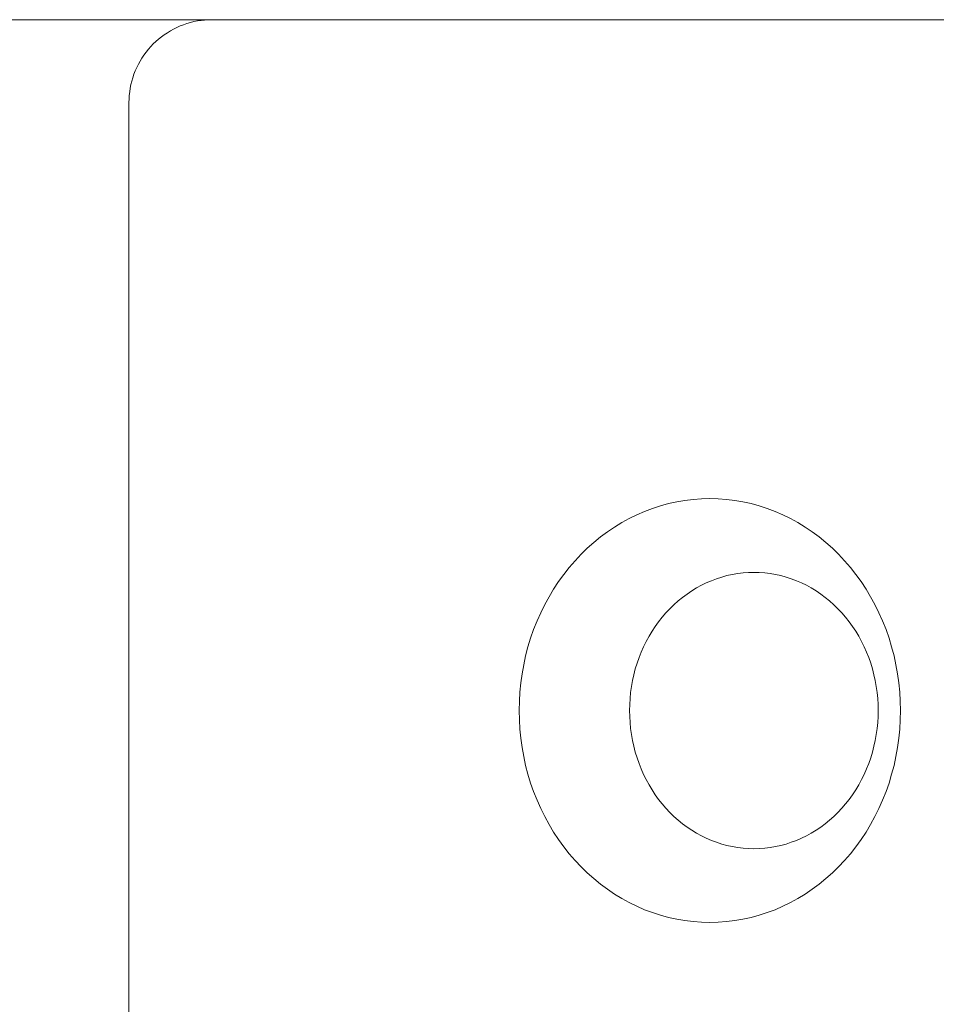
# Paper-space layout 'Sht-3' of a CAD drawing. Units: millimetres. Extents: x -6885 to 4281, y -3571 to 3439.
# Drawn here: x -4862 to -4829, y 1763 to 1799 of the extents above; entities that cross this region are included whole.
import ezdxf

# ---------------------------------------------------------------- set-up
doc = ezdxf.new("R2010")
doc.units = ezdxf.units.MM
doc.layers.add('EF-Rockwalls-Arched Rockwall-Timber', color=7, linetype='Continuous', lineweight=5)
doc.layers.add('Working-None', color=7, linetype='Continuous', lineweight=5)

# ---------------------------------------------------------------- blocks, each defined once
blk = doc.blocks.new('Group')
at = {"layer": 'EF-Rockwalls-Arched Rockwall-Timber', "color": 7, "linetype": 'Continuous', "lineweight": 5, "transparency": 33554687}
for p, q in [((-5399.311, 1799.091), (-4328.733, 1799.091)), ((-4855.665, 1798.989), (-4855.79, 1798.952)), ((-4855.537, 1799.02), (-4855.665, 1798.989)), ((-4855.409, 1799.046), (-4855.537, 1799.02)), ((-4855.28, 1799.065), (-4855.409, 1799.046)), ((-4855.15, 1799.08), (-4855.28, 1799.065)), ((-4855.019, 1799.088), (-4855.15, 1799.08)), ((-4854.888, 1799.091), (-4855.019, 1799.088)), ((-4856.5, 1798.621), (-4856.609, 1798.549)), ((-4856.388, 1798.689), (-4856.5, 1798.621)), ((-4856.273, 1798.752), (-4856.388, 1798.689)), ((-4856.156, 1798.81), (-4856.273, 1798.752)), ((-4856.036, 1798.863), (-4856.156, 1798.81)), ((-4855.914, 1798.91), (-4856.036, 1798.863)), ((-4855.79, 1798.952), (-4855.914, 1798.91)), ((-4856.915, 1798.303), (-4857.009, 1798.212)), ((-4856.816, 1798.389), (-4856.915, 1798.303)), ((-4856.714, 1798.471), (-4856.816, 1798.389)), ((-4856.609, 1798.549), (-4856.714, 1798.471)), ((-4857.268, 1797.917), (-4857.345, 1797.812)), ((-4857.186, 1798.02), (-4857.268, 1797.917)), ((-4857.1, 1798.118), (-4857.186, 1798.02)), ((-4857.009, 1798.212), (-4857.1, 1798.118)), ((-4857.486, 1797.591), (-4857.549, 1797.476)), ((-4857.418, 1797.703), (-4857.486, 1797.591)), ((-4857.345, 1797.812), (-4857.418, 1797.703)), ((-4857.66, 1797.239), (-4857.707, 1797.117)), ((-4857.607, 1797.359), (-4857.66, 1797.239)), ((-4857.549, 1797.476), (-4857.607, 1797.359)), ((-4857.786, 1796.868), (-4857.817, 1796.74)), ((-4857.749, 1796.993), (-4857.786, 1796.868)), ((-4857.707, 1797.117), (-4857.749, 1796.993)), ((-4857.862, 1796.483), (-4857.876, 1796.353)), ((-4857.842, 1796.612), (-4857.862, 1796.483)), ((-4857.817, 1796.74), (-4857.842, 1796.612)), ((-4857.885, 1796.222), (-4857.888, 1796.091)), ((-4857.876, 1796.353), (-4857.885, 1796.222)), ((-4857.888, 1796.091), (-4857.888, 1002.091)), ((-4838.656, 1781.498), (-4838.364, 1781.578)), ((-4838.364, 1781.578), (-4838.656, 1781.498)), ((-4838.364, 1781.578), (-4838.069, 1781.643)), ((-4838.069, 1781.643), (-4838.364, 1781.578)), ((-4838.069, 1781.643), (-4837.771, 1781.694)), ((-4837.771, 1781.694), (-4838.069, 1781.643)), ((-4837.771, 1781.694), (-4837.472, 1781.73)), ((-4837.472, 1781.73), (-4837.771, 1781.694)), ((-4837.472, 1781.73), (-4837.172, 1781.752)), ((-4837.172, 1781.752), (-4837.472, 1781.73)), ((-4837.172, 1781.752), (-4836.871, 1781.759)), ((-4836.871, 1781.759), (-4837.172, 1781.752)), ((-4836.871, 1781.759), (-4836.57, 1781.752)), ((-4836.57, 1781.752), (-4836.871, 1781.759)), ((-4836.57, 1781.752), (-4836.269, 1781.73)), ((-4836.269, 1781.73), (-4836.57, 1781.752)), ((-4836.269, 1781.73), (-4835.97, 1781.694)), ((-4835.97, 1781.694), (-4836.269, 1781.73)), ((-4835.97, 1781.694), (-4835.673, 1781.643)), ((-4835.673, 1781.643), (-4835.97, 1781.694)), ((-4835.673, 1781.643), (-4835.377, 1781.578)), ((-4835.377, 1781.578), (-4835.673, 1781.643)), ((-4835.377, 1781.578), (-4835.085, 1781.498)), ((-4835.085, 1781.498), (-4835.377, 1781.578)), ((-4839.786, 1781.041), (-4839.511, 1781.176)), ((-4839.511, 1781.176), (-4839.786, 1781.041)), ((-4839.511, 1781.176), (-4839.23, 1781.297)), ((-4839.23, 1781.297), (-4839.511, 1781.176)), ((-4839.23, 1781.297), (-4838.945, 1781.404)), ((-4838.945, 1781.404), (-4839.23, 1781.297)), ((-4838.945, 1781.404), (-4838.656, 1781.498)), ((-4838.656, 1781.498), (-4838.945, 1781.404)), ((-4835.085, 1781.498), (-4834.796, 1781.404)), ((-4834.796, 1781.404), (-4835.085, 1781.498)), ((-4834.796, 1781.404), (-4834.511, 1781.297)), ((-4834.511, 1781.297), (-4834.796, 1781.404)), ((-4834.511, 1781.297), (-4834.23, 1781.176)), ((-4834.23, 1781.176), (-4834.511, 1781.297)), ((-4834.23, 1781.176), (-4833.955, 1781.041)), ((-4833.955, 1781.041), (-4834.23, 1781.176)), ((-4840.32, 1780.732), (-4840.056, 1780.893)), ((-4840.056, 1780.893), (-4840.32, 1780.732)), ((-4840.056, 1780.893), (-4839.786, 1781.041)), ((-4839.786, 1781.041), (-4840.056, 1780.893)), ((-4833.955, 1781.041), (-4833.685, 1780.893)), ((-4833.685, 1780.893), (-4833.955, 1781.041)), ((-4833.685, 1780.893), (-4833.421, 1780.732)), ((-4833.421, 1780.732), (-4833.685, 1780.893)), ((-4840.828, 1780.373), (-4840.578, 1780.558)), ((-4840.578, 1780.558), (-4840.828, 1780.373)), ((-4840.578, 1780.558), (-4840.32, 1780.732)), ((-4840.32, 1780.732), (-4840.578, 1780.558)), ((-4833.421, 1780.732), (-4833.164, 1780.558)), ((-4833.164, 1780.558), (-4833.421, 1780.732)), ((-4833.164, 1780.558), (-4832.913, 1780.373)), ((-4832.913, 1780.373), (-4833.164, 1780.558)), ((-4841.305, 1779.965), (-4841.071, 1780.175)), ((-4841.071, 1780.175), (-4841.305, 1779.965)), ((-4841.071, 1780.175), (-4840.828, 1780.373)), ((-4840.828, 1780.373), (-4841.071, 1780.175)), ((-4832.913, 1780.373), (-4832.671, 1780.175)), ((-4832.671, 1780.175), (-4832.913, 1780.373)), ((-4832.671, 1780.175), (-4832.436, 1779.965)), ((-4832.436, 1779.965), (-4832.671, 1780.175)), ((-4841.749, 1779.513), (-4841.532, 1779.745)), ((-4841.532, 1779.745), (-4841.749, 1779.513)), ((-4841.532, 1779.745), (-4841.305, 1779.965)), ((-4841.305, 1779.965), (-4841.532, 1779.745)), ((-4832.436, 1779.965), (-4832.21, 1779.745)), ((-4832.21, 1779.745), (-4832.436, 1779.965)), ((-4832.21, 1779.745), (-4831.992, 1779.513)), ((-4831.992, 1779.513), (-4832.21, 1779.745)), ((-4841.957, 1779.272), (-4841.749, 1779.513)), ((-4841.749, 1779.513), (-4841.957, 1779.272)), ((-4831.992, 1779.513), (-4831.784, 1779.272)), ((-4831.784, 1779.272), (-4831.992, 1779.513)), ((-4842.344, 1778.759), (-4842.156, 1779.02)), ((-4842.156, 1779.02), (-4842.344, 1778.759)), ((-4842.156, 1779.02), (-4841.957, 1779.272)), ((-4841.957, 1779.272), (-4842.156, 1779.02)), ((-4836.25, 1778.973), (-4836.057, 1779.015)), ((-4836.25, 1778.973), (-4836.057, 1779.015)), ((-4836.057, 1779.015), (-4835.863, 1779.048)), ((-4836.057, 1779.015), (-4835.863, 1779.048)), ((-4835.863, 1779.048), (-4835.668, 1779.072)), ((-4835.863, 1779.048), (-4835.668, 1779.072)), ((-4835.668, 1779.072), (-4835.472, 1779.086)), ((-4835.668, 1779.072), (-4835.472, 1779.086)), ((-4835.472, 1779.086), (-4835.276, 1779.091)), ((-4835.472, 1779.086), (-4835.276, 1779.091)), ((-4835.276, 1779.091), (-4835.08, 1779.086)), ((-4835.08, 1779.086), (-4834.884, 1779.072)), ((-4834.884, 1779.072), (-4834.689, 1779.048)), ((-4834.689, 1779.048), (-4834.495, 1779.015)), ((-4834.495, 1779.015), (-4834.302, 1778.973)), ((-4831.784, 1779.272), (-4831.585, 1779.02)), ((-4831.585, 1779.02), (-4831.784, 1779.272)), ((-4831.585, 1779.02), (-4831.397, 1778.759)), ((-4831.397, 1778.759), (-4831.585, 1779.02)), ((-4842.522, 1778.489), (-4842.344, 1778.759)), ((-4842.344, 1778.759), (-4842.522, 1778.489)), ((-4837.177, 1778.623), (-4836.998, 1778.711)), ((-4837.177, 1778.623), (-4836.998, 1778.711)), ((-4836.998, 1778.711), (-4836.815, 1778.79)), ((-4836.998, 1778.711), (-4836.815, 1778.79)), ((-4836.815, 1778.79), (-4836.629, 1778.86)), ((-4836.815, 1778.79), (-4836.629, 1778.86)), ((-4836.629, 1778.86), (-4836.44, 1778.921)), ((-4836.629, 1778.86), (-4836.44, 1778.921)), ((-4836.44, 1778.921), (-4836.25, 1778.973)), ((-4836.44, 1778.921), (-4836.25, 1778.973)), ((-4834.302, 1778.973), (-4834.112, 1778.921)), ((-4834.112, 1778.921), (-4833.923, 1778.86)), ((-4833.923, 1778.86), (-4833.737, 1778.79)), ((-4833.737, 1778.79), (-4833.555, 1778.711)), ((-4833.555, 1778.711), (-4833.375, 1778.623)), ((-4831.397, 1778.759), (-4831.219, 1778.489)), ((-4831.219, 1778.489), (-4831.397, 1778.759)), ((-4842.689, 1778.211), (-4842.522, 1778.489)), ((-4842.522, 1778.489), (-4842.689, 1778.211)), ((-4837.856, 1778.187), (-4837.693, 1778.308)), ((-4837.856, 1778.187), (-4837.693, 1778.308)), ((-4837.693, 1778.308), (-4837.525, 1778.421)), ((-4837.693, 1778.308), (-4837.525, 1778.421)), ((-4837.525, 1778.421), (-4837.353, 1778.526)), ((-4837.525, 1778.421), (-4837.353, 1778.526)), ((-4837.353, 1778.526), (-4837.177, 1778.623)), ((-4837.353, 1778.526), (-4837.177, 1778.623)), ((-4833.375, 1778.623), (-4833.199, 1778.526)), ((-4833.199, 1778.526), (-4833.027, 1778.421)), ((-4833.027, 1778.421), (-4832.859, 1778.308)), ((-4832.859, 1778.308), (-4832.696, 1778.187)), ((-4831.219, 1778.489), (-4831.052, 1778.211)), ((-4831.052, 1778.211), (-4831.219, 1778.489)), ((-4842.846, 1777.925), (-4842.689, 1778.211)), ((-4842.689, 1778.211), (-4842.846, 1777.925)), ((-4838.168, 1777.921), (-4838.015, 1778.058)), ((-4838.168, 1777.921), (-4838.015, 1778.058)), ((-4838.015, 1778.058), (-4837.856, 1778.187)), ((-4838.015, 1778.058), (-4837.856, 1778.187)), ((-4832.696, 1778.187), (-4832.537, 1778.058)), ((-4832.537, 1778.058), (-4832.384, 1777.921)), ((-4831.052, 1778.211), (-4830.896, 1777.925)), ((-4830.896, 1777.925), (-4831.052, 1778.211)), ((-4843.124, 1777.332), (-4842.99, 1777.632)), ((-4842.99, 1777.632), (-4843.124, 1777.332)), ((-4842.99, 1777.632), (-4842.846, 1777.925)), ((-4842.846, 1777.925), (-4842.99, 1777.632)), ((-4838.593, 1777.469), (-4838.457, 1777.627)), ((-4838.593, 1777.469), (-4838.457, 1777.627)), ((-4838.457, 1777.627), (-4838.315, 1777.778)), ((-4838.457, 1777.627), (-4838.315, 1777.778)), ((-4838.315, 1777.778), (-4838.168, 1777.921)), ((-4838.315, 1777.778), (-4838.168, 1777.921)), ((-4832.384, 1777.921), (-4832.237, 1777.778)), ((-4832.237, 1777.778), (-4832.095, 1777.627)), ((-4832.095, 1777.627), (-4831.959, 1777.469)), ((-4830.896, 1777.925), (-4830.751, 1777.632)), ((-4830.751, 1777.632), (-4830.896, 1777.925)), ((-4830.751, 1777.632), (-4830.618, 1777.332)), ((-4830.618, 1777.332), (-4830.751, 1777.632)), ((-4843.245, 1777.026), (-4843.124, 1777.332)), ((-4843.124, 1777.332), (-4843.245, 1777.026)), ((-4838.845, 1777.135), (-4838.722, 1777.305)), ((-4838.845, 1777.135), (-4838.722, 1777.305)), ((-4838.722, 1777.305), (-4838.593, 1777.469)), ((-4838.722, 1777.305), (-4838.593, 1777.469)), ((-4831.959, 1777.469), (-4831.83, 1777.305)), ((-4831.83, 1777.305), (-4831.707, 1777.135)), ((-4830.618, 1777.332), (-4830.496, 1777.026)), ((-4830.496, 1777.026), (-4830.618, 1777.332)), ((-4843.354, 1776.714), (-4843.245, 1777.026)), ((-4843.245, 1777.026), (-4843.354, 1776.714)), ((-4839.07, 1776.778), (-4838.961, 1776.959)), ((-4839.07, 1776.778), (-4838.961, 1776.959)), ((-4838.961, 1776.959), (-4838.845, 1777.135)), ((-4838.961, 1776.959), (-4838.845, 1777.135)), ((-4831.707, 1777.135), (-4831.591, 1776.959)), ((-4831.591, 1776.959), (-4831.482, 1776.778)), ((-4830.496, 1777.026), (-4830.387, 1776.714)), ((-4830.387, 1776.714), (-4830.496, 1777.026)), ((-4843.451, 1776.397), (-4843.354, 1776.714)), ((-4843.354, 1776.714), (-4843.451, 1776.397)), ((-4839.267, 1776.4), (-4839.172, 1776.591)), ((-4839.267, 1776.4), (-4839.172, 1776.591)), ((-4839.172, 1776.591), (-4839.07, 1776.778)), ((-4839.172, 1776.591), (-4839.07, 1776.778)), ((-4831.482, 1776.778), (-4831.38, 1776.591)), ((-4831.38, 1776.591), (-4831.286, 1776.4)), ((-4830.387, 1776.714), (-4830.291, 1776.397)), ((-4830.291, 1776.397), (-4830.387, 1776.714)), ((-4843.535, 1776.076), (-4843.451, 1776.397)), ((-4843.451, 1776.397), (-4843.535, 1776.076)), ((-4839.432, 1776.005), (-4839.353, 1776.204)), ((-4839.432, 1776.005), (-4839.353, 1776.204)), ((-4839.353, 1776.204), (-4839.267, 1776.4)), ((-4839.353, 1776.204), (-4839.267, 1776.4)), ((-4831.286, 1776.4), (-4831.199, 1776.204)), ((-4831.199, 1776.204), (-4831.12, 1776.005)), ((-4830.291, 1776.397), (-4830.206, 1776.076)), ((-4830.206, 1776.076), (-4830.291, 1776.397)), ((-4843.606, 1775.751), (-4843.535, 1776.076)), ((-4843.535, 1776.076), (-4843.606, 1775.751)), ((-4839.504, 1775.801), (-4839.432, 1776.005)), ((-4839.504, 1775.801), (-4839.432, 1776.005)), ((-4831.12, 1776.005), (-4831.049, 1775.801)), ((-4830.206, 1776.076), (-4830.135, 1775.751)), ((-4830.135, 1775.751), (-4830.206, 1776.076)), ((-4843.665, 1775.423), (-4843.606, 1775.751)), ((-4843.606, 1775.751), (-4843.665, 1775.423)), ((-4839.622, 1775.385), (-4839.567, 1775.595)), ((-4839.622, 1775.385), (-4839.567, 1775.595)), ((-4839.567, 1775.595), (-4839.504, 1775.801)), ((-4839.567, 1775.595), (-4839.504, 1775.801)), ((-4831.049, 1775.801), (-4830.986, 1775.595)), ((-4830.986, 1775.595), (-4830.931, 1775.385)), ((-4830.135, 1775.751), (-4830.076, 1775.423)), ((-4830.076, 1775.423), (-4830.135, 1775.751)), ((-4843.744, 1774.759), (-4843.711, 1775.092)), ((-4843.711, 1775.092), (-4843.744, 1774.759)), ((-4843.711, 1775.092), (-4843.665, 1775.423)), ((-4843.665, 1775.423), (-4843.711, 1775.092)), ((-4839.706, 1774.959), (-4839.668, 1775.173)), ((-4839.706, 1774.959), (-4839.668, 1775.173)), ((-4839.668, 1775.173), (-4839.622, 1775.385)), ((-4839.668, 1775.173), (-4839.622, 1775.385)), ((-4830.931, 1775.385), (-4830.884, 1775.173)), ((-4830.884, 1775.173), (-4830.846, 1774.959)), ((-4830.076, 1775.423), (-4830.03, 1775.092)), ((-4830.03, 1775.092), (-4830.076, 1775.423)), ((-4830.03, 1775.092), (-4829.998, 1774.759)), ((-4829.998, 1774.759), (-4830.03, 1775.092)), ((-4843.763, 1774.426), (-4843.744, 1774.759)), ((-4843.744, 1774.759), (-4843.763, 1774.426)), ((-4839.758, 1774.527), (-4839.736, 1774.744)), ((-4839.758, 1774.527), (-4839.736, 1774.744)), ((-4839.736, 1774.744), (-4839.706, 1774.959)), ((-4839.736, 1774.744), (-4839.706, 1774.959)), ((-4830.846, 1774.959), (-4830.816, 1774.744)), ((-4830.816, 1774.744), (-4830.795, 1774.527)), ((-4829.998, 1774.759), (-4829.978, 1774.426)), ((-4829.978, 1774.426), (-4829.998, 1774.759)), ((-4843.77, 1774.091), (-4843.763, 1774.426)), ((-4843.763, 1774.426), (-4843.77, 1774.091)), ((-4839.771, 1774.309), (-4839.758, 1774.527)), ((-4839.771, 1774.309), (-4839.758, 1774.527)), ((-4830.795, 1774.527), (-4830.782, 1774.309)), ((-4829.978, 1774.426), (-4829.971, 1774.091)), ((-4829.971, 1774.091), (-4829.978, 1774.426)), ((-4843.763, 1773.757), (-4843.77, 1774.091)), ((-4843.77, 1774.091), (-4843.763, 1773.757)), ((-4839.775, 1774.091), (-4839.771, 1774.309)), ((-4839.775, 1774.091), (-4839.771, 1774.309)), ((-4839.771, 1773.873), (-4839.775, 1774.091)), ((-4839.771, 1773.873), (-4839.775, 1774.091)), ((-4830.782, 1774.309), (-4830.777, 1774.091)), ((-4830.777, 1774.091), (-4830.782, 1773.873)), ((-4829.971, 1774.091), (-4829.978, 1773.757)), ((-4829.978, 1773.757), (-4829.971, 1774.091)), ((-4843.744, 1773.423), (-4843.763, 1773.757)), ((-4843.763, 1773.757), (-4843.744, 1773.423)), ((-4839.758, 1773.655), (-4839.771, 1773.873)), ((-4839.758, 1773.655), (-4839.771, 1773.873)), ((-4830.782, 1773.873), (-4830.795, 1773.655)), ((-4829.978, 1773.757), (-4829.998, 1773.423)), ((-4829.998, 1773.423), (-4829.978, 1773.757)), ((-4843.711, 1773.09), (-4843.744, 1773.423)), ((-4843.744, 1773.423), (-4843.711, 1773.09)), ((-4839.736, 1773.439), (-4839.758, 1773.655)), ((-4839.736, 1773.439), (-4839.758, 1773.655)), ((-4839.706, 1773.223), (-4839.736, 1773.439)), ((-4839.706, 1773.223), (-4839.736, 1773.439)), ((-4830.816, 1773.439), (-4830.846, 1773.223)), ((-4830.795, 1773.655), (-4830.816, 1773.439)), ((-4829.998, 1773.423), (-4830.03, 1773.09)), ((-4830.03, 1773.09), (-4829.998, 1773.423)), ((-4843.665, 1772.76), (-4843.711, 1773.09)), ((-4843.711, 1773.09), (-4843.665, 1772.76)), ((-4839.668, 1773.009), (-4839.706, 1773.223)), ((-4839.668, 1773.009), (-4839.706, 1773.223)), ((-4839.622, 1772.797), (-4839.668, 1773.009)), ((-4839.622, 1772.797), (-4839.668, 1773.009)), ((-4830.884, 1773.009), (-4830.931, 1772.797)), ((-4830.846, 1773.223), (-4830.884, 1773.009)), ((-4830.03, 1773.09), (-4830.076, 1772.76)), ((-4830.076, 1772.76), (-4830.03, 1773.09)), ((-4843.606, 1772.431), (-4843.665, 1772.76)), ((-4843.665, 1772.76), (-4843.606, 1772.431)), ((-4839.567, 1772.588), (-4839.622, 1772.797)), ((-4839.567, 1772.588), (-4839.622, 1772.797)), ((-4830.931, 1772.797), (-4830.986, 1772.588)), ((-4830.076, 1772.76), (-4830.135, 1772.431)), ((-4830.135, 1772.431), (-4830.076, 1772.76)), ((-4843.535, 1772.106), (-4843.606, 1772.431)), ((-4843.606, 1772.431), (-4843.535, 1772.106)), ((-4839.504, 1772.381), (-4839.567, 1772.588)), ((-4839.504, 1772.381), (-4839.567, 1772.588)), ((-4839.432, 1772.178), (-4839.504, 1772.381)), ((-4839.432, 1772.178), (-4839.504, 1772.381)), ((-4831.049, 1772.381), (-4831.12, 1772.178)), ((-4830.986, 1772.588), (-4831.049, 1772.381)), ((-4830.135, 1772.431), (-4830.206, 1772.106)), ((-4830.206, 1772.106), (-4830.135, 1772.431)), ((-4843.451, 1771.785), (-4843.535, 1772.106)), ((-4843.535, 1772.106), (-4843.451, 1771.785)), ((-4839.353, 1771.978), (-4839.432, 1772.178)), ((-4839.353, 1771.978), (-4839.432, 1772.178)), ((-4839.267, 1771.782), (-4839.353, 1771.978)), ((-4839.267, 1771.782), (-4839.353, 1771.978)), ((-4831.199, 1771.978), (-4831.286, 1771.782)), ((-4831.12, 1772.178), (-4831.199, 1771.978)), ((-4830.206, 1772.106), (-4830.291, 1771.785)), ((-4830.291, 1771.785), (-4830.206, 1772.106)), ((-4843.354, 1771.468), (-4843.451, 1771.785)), ((-4843.451, 1771.785), (-4843.354, 1771.468)), ((-4839.172, 1771.591), (-4839.267, 1771.782)), ((-4839.172, 1771.591), (-4839.267, 1771.782)), ((-4839.07, 1771.405), (-4839.172, 1771.591)), ((-4839.07, 1771.405), (-4839.172, 1771.591)), ((-4831.38, 1771.591), (-4831.482, 1771.405)), ((-4831.286, 1771.782), (-4831.38, 1771.591)), ((-4830.291, 1771.785), (-4830.387, 1771.468)), ((-4830.387, 1771.468), (-4830.291, 1771.785)), ((-4843.245, 1771.157), (-4843.354, 1771.468)), ((-4843.354, 1771.468), (-4843.245, 1771.157)), ((-4838.961, 1771.223), (-4839.07, 1771.405)), ((-4838.961, 1771.223), (-4839.07, 1771.405)), ((-4838.845, 1771.047), (-4838.961, 1771.223)), ((-4838.845, 1771.047), (-4838.961, 1771.223)), ((-4831.591, 1771.223), (-4831.707, 1771.047)), ((-4831.482, 1771.405), (-4831.591, 1771.223)), ((-4830.387, 1771.468), (-4830.496, 1771.157)), ((-4830.496, 1771.157), (-4830.387, 1771.468)), ((-4843.124, 1770.85), (-4843.245, 1771.157)), ((-4843.245, 1771.157), (-4843.124, 1770.85)), ((-4842.99, 1770.55), (-4843.124, 1770.85)), ((-4843.124, 1770.85), (-4842.99, 1770.55)), ((-4838.722, 1770.877), (-4838.845, 1771.047)), ((-4838.722, 1770.877), (-4838.845, 1771.047)), ((-4838.593, 1770.713), (-4838.722, 1770.877)), ((-4838.593, 1770.713), (-4838.722, 1770.877)), ((-4831.83, 1770.877), (-4831.959, 1770.713)), ((-4831.707, 1771.047), (-4831.83, 1770.877)), ((-4830.618, 1770.85), (-4830.751, 1770.55)), ((-4830.751, 1770.55), (-4830.618, 1770.85)), ((-4830.496, 1771.157), (-4830.618, 1770.85)), ((-4830.618, 1770.85), (-4830.496, 1771.157)), ((-4842.846, 1770.257), (-4842.99, 1770.55)), ((-4842.99, 1770.55), (-4842.846, 1770.257)), ((-4838.457, 1770.556), (-4838.593, 1770.713)), ((-4838.457, 1770.556), (-4838.593, 1770.713)), ((-4838.315, 1770.405), (-4838.457, 1770.556)), ((-4838.315, 1770.405), (-4838.457, 1770.556)), ((-4832.095, 1770.556), (-4832.237, 1770.405)), ((-4831.959, 1770.713), (-4832.095, 1770.556)), ((-4830.751, 1770.55), (-4830.896, 1770.257)), ((-4830.896, 1770.257), (-4830.751, 1770.55)), ((-4842.689, 1769.971), (-4842.846, 1770.257)), ((-4842.846, 1770.257), (-4842.689, 1769.971)), ((-4838.168, 1770.261), (-4838.315, 1770.405)), ((-4838.168, 1770.261), (-4838.315, 1770.405)), ((-4838.015, 1770.124), (-4838.168, 1770.261)), ((-4838.015, 1770.124), (-4838.168, 1770.261)), ((-4837.856, 1769.995), (-4838.015, 1770.124)), ((-4837.856, 1769.995), (-4838.015, 1770.124)), ((-4832.537, 1770.124), (-4832.696, 1769.995)), ((-4832.384, 1770.261), (-4832.537, 1770.124)), ((-4832.237, 1770.405), (-4832.384, 1770.261)), ((-4830.896, 1770.257), (-4831.052, 1769.971)), ((-4831.052, 1769.971), (-4830.896, 1770.257)), ((-4842.522, 1769.693), (-4842.689, 1769.971)), ((-4842.689, 1769.971), (-4842.522, 1769.693)), ((-4837.693, 1769.874), (-4837.856, 1769.995)), ((-4837.693, 1769.874), (-4837.856, 1769.995)), ((-4837.525, 1769.761), (-4837.693, 1769.874)), ((-4837.525, 1769.761), (-4837.693, 1769.874)), ((-4837.353, 1769.656), (-4837.525, 1769.761)), ((-4837.353, 1769.656), (-4837.525, 1769.761)), ((-4833.027, 1769.761), (-4833.199, 1769.656)), ((-4832.859, 1769.874), (-4833.027, 1769.761)), ((-4832.696, 1769.995), (-4832.859, 1769.874)), ((-4831.052, 1769.971), (-4831.219, 1769.693)), ((-4831.219, 1769.693), (-4831.052, 1769.971)), ((-4842.344, 1769.423), (-4842.522, 1769.693)), ((-4842.522, 1769.693), (-4842.344, 1769.423)), ((-4842.156, 1769.162), (-4842.344, 1769.423)), ((-4842.344, 1769.423), (-4842.156, 1769.162)), ((-4837.177, 1769.56), (-4837.353, 1769.656)), ((-4837.177, 1769.56), (-4837.353, 1769.656)), ((-4836.998, 1769.472), (-4837.177, 1769.56)), ((-4836.998, 1769.472), (-4837.177, 1769.56)), ((-4836.815, 1769.393), (-4836.998, 1769.472)), ((-4836.815, 1769.393), (-4836.998, 1769.472)), ((-4836.629, 1769.323), (-4836.815, 1769.393)), ((-4836.629, 1769.323), (-4836.815, 1769.393)), ((-4833.737, 1769.393), (-4833.923, 1769.323)), ((-4833.555, 1769.472), (-4833.737, 1769.393)), ((-4833.375, 1769.56), (-4833.555, 1769.472)), ((-4833.199, 1769.656), (-4833.375, 1769.56)), ((-4831.397, 1769.423), (-4831.585, 1769.162)), ((-4831.585, 1769.162), (-4831.397, 1769.423)), ((-4831.219, 1769.693), (-4831.397, 1769.423)), ((-4831.397, 1769.423), (-4831.219, 1769.693)), ((-4841.957, 1768.911), (-4842.156, 1769.162)), ((-4842.156, 1769.162), (-4841.957, 1768.911)), ((-4836.44, 1769.262), (-4836.629, 1769.323)), ((-4836.44, 1769.262), (-4836.629, 1769.323)), ((-4836.25, 1769.21), (-4836.44, 1769.262)), ((-4836.25, 1769.21), (-4836.44, 1769.262)), ((-4836.057, 1769.167), (-4836.25, 1769.21)), ((-4836.057, 1769.167), (-4836.25, 1769.21)), ((-4835.863, 1769.134), (-4836.057, 1769.167)), ((-4835.863, 1769.134), (-4836.057, 1769.167)), ((-4835.668, 1769.11), (-4835.863, 1769.134)), ((-4835.668, 1769.11), (-4835.863, 1769.134)), ((-4835.472, 1769.096), (-4835.668, 1769.11)), ((-4835.472, 1769.096), (-4835.668, 1769.11)), ((-4835.276, 1769.091), (-4835.472, 1769.096)), ((-4835.276, 1769.091), (-4835.472, 1769.096)), ((-4835.08, 1769.096), (-4835.276, 1769.091)), ((-4834.884, 1769.11), (-4835.08, 1769.096)), ((-4834.689, 1769.134), (-4834.884, 1769.11)), ((-4834.495, 1769.167), (-4834.689, 1769.134)), ((-4834.302, 1769.21), (-4834.495, 1769.167)), ((-4834.112, 1769.262), (-4834.302, 1769.21)), ((-4833.923, 1769.323), (-4834.112, 1769.262)), ((-4831.585, 1769.162), (-4831.784, 1768.911)), ((-4831.784, 1768.911), (-4831.585, 1769.162)), ((-4841.749, 1768.669), (-4841.957, 1768.911)), ((-4841.957, 1768.911), (-4841.749, 1768.669)), ((-4831.784, 1768.911), (-4831.992, 1768.669)), ((-4831.992, 1768.669), (-4831.784, 1768.911)), ((-4841.532, 1768.438), (-4841.749, 1768.669)), ((-4841.749, 1768.669), (-4841.532, 1768.438)), ((-4841.305, 1768.217), (-4841.532, 1768.438)), ((-4841.532, 1768.438), (-4841.305, 1768.217)), ((-4832.21, 1768.438), (-4832.436, 1768.217)), ((-4832.436, 1768.217), (-4832.21, 1768.438)), ((-4831.992, 1768.669), (-4832.21, 1768.438)), ((-4832.21, 1768.438), (-4831.992, 1768.669)), ((-4841.071, 1768.008), (-4841.305, 1768.217)), ((-4841.305, 1768.217), (-4841.071, 1768.008)), ((-4840.828, 1767.81), (-4841.071, 1768.008)), ((-4841.071, 1768.008), (-4840.828, 1767.81)), ((-4832.671, 1768.008), (-4832.913, 1767.81)), ((-4832.913, 1767.81), (-4832.671, 1768.008)), ((-4832.436, 1768.217), (-4832.671, 1768.008)), ((-4832.671, 1768.008), (-4832.436, 1768.217)), ((-4840.578, 1767.624), (-4840.828, 1767.81)), ((-4840.828, 1767.81), (-4840.578, 1767.624)), ((-4840.32, 1767.45), (-4840.578, 1767.624)), ((-4840.578, 1767.624), (-4840.32, 1767.45)), ((-4833.164, 1767.624), (-4833.421, 1767.45)), ((-4833.421, 1767.45), (-4833.164, 1767.624)), ((-4832.913, 1767.81), (-4833.164, 1767.624)), ((-4833.164, 1767.624), (-4832.913, 1767.81)), ((-4840.056, 1767.289), (-4840.32, 1767.45)), ((-4840.32, 1767.45), (-4840.056, 1767.289)), ((-4839.786, 1767.141), (-4840.056, 1767.289)), ((-4840.056, 1767.289), (-4839.786, 1767.141)), ((-4833.685, 1767.289), (-4833.955, 1767.141)), ((-4833.955, 1767.141), (-4833.685, 1767.289)), ((-4833.421, 1767.45), (-4833.685, 1767.289)), ((-4833.685, 1767.289), (-4833.421, 1767.45)), ((-4839.511, 1767.007), (-4839.786, 1767.141)), ((-4839.786, 1767.141), (-4839.511, 1767.007)), ((-4839.23, 1766.885), (-4839.511, 1767.007)), ((-4839.511, 1767.007), (-4839.23, 1766.885)), ((-4834.23, 1767.007), (-4834.511, 1766.885)), ((-4834.511, 1766.885), (-4834.23, 1767.007)), ((-4833.955, 1767.141), (-4834.23, 1767.007)), ((-4834.23, 1767.007), (-4833.955, 1767.141)), ((-4838.945, 1766.778), (-4839.23, 1766.885)), ((-4839.23, 1766.885), (-4838.945, 1766.778)), ((-4838.656, 1766.684), (-4838.945, 1766.778)), ((-4838.945, 1766.778), (-4838.656, 1766.684)), ((-4838.364, 1766.605), (-4838.656, 1766.684)), ((-4838.656, 1766.684), (-4838.364, 1766.605)), ((-4838.069, 1766.54), (-4838.364, 1766.605)), ((-4838.364, 1766.605), (-4838.069, 1766.54)), ((-4837.771, 1766.489), (-4838.069, 1766.54)), ((-4838.069, 1766.54), (-4837.771, 1766.489)), ((-4835.673, 1766.54), (-4835.97, 1766.489)), ((-4835.97, 1766.489), (-4835.673, 1766.54)), ((-4835.377, 1766.605), (-4835.673, 1766.54)), ((-4835.673, 1766.54), (-4835.377, 1766.605)), ((-4835.085, 1766.684), (-4835.377, 1766.605)), ((-4835.377, 1766.605), (-4835.085, 1766.684)), ((-4834.796, 1766.778), (-4835.085, 1766.684)), ((-4835.085, 1766.684), (-4834.796, 1766.778)), ((-4834.511, 1766.885), (-4834.796, 1766.778)), ((-4834.796, 1766.778), (-4834.511, 1766.885)), ((-4837.472, 1766.452), (-4837.771, 1766.489)), ((-4837.771, 1766.489), (-4837.472, 1766.452)), ((-4837.172, 1766.43), (-4837.472, 1766.452)), ((-4837.472, 1766.452), (-4837.172, 1766.43)), ((-4836.871, 1766.423), (-4837.172, 1766.43)), ((-4837.172, 1766.43), (-4836.871, 1766.423)), ((-4836.57, 1766.43), (-4836.871, 1766.423)), ((-4836.871, 1766.423), (-4836.57, 1766.43)), ((-4836.269, 1766.452), (-4836.57, 1766.43)), ((-4836.57, 1766.43), (-4836.269, 1766.452)), ((-4835.97, 1766.489), (-4836.269, 1766.452)), ((-4836.269, 1766.452), (-4835.97, 1766.489))]:
    blk.add_line(p, q, dxfattribs=at)

psp = doc.layouts.new('Sht-3')

# ---------------------------------------------------------------- block references
at = {"layer": 'Working-None'}
psp.add_blockref('Group', (0, 0), dxfattribs=at)

doc.saveas('drawing.dxf')
